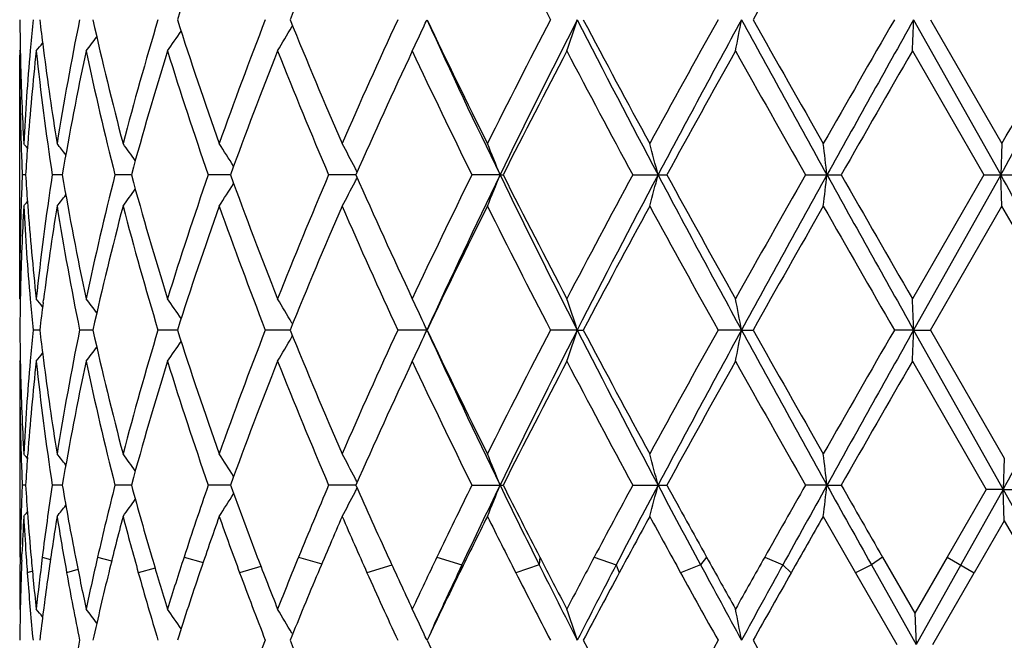
# Model space of a CAD drawing. Units: inches. Extents: x 0 to 11, y 0 to 8.5.
# Drawn here: x 5.7 to 5.8, y 5.8 to 5.8 of the extents above; entities that cross this region are included whole.
import ezdxf

# ---------------------------------------------------------------- set-up
doc = ezdxf.new("R2010")
doc.units = ezdxf.units.IN
doc.header["$LTSCALE"] = 0.605
doc.header["$MEASUREMENT"] = 0
doc.layers.get('0').update_dxf_attribs({"linetype": 'CONTINUOUS'})

msp = doc.modelspace()

# ---------------------------------------------------------------- linework, layer by layer
at = {"color": 7, "linetype": 'CONTINUOUS'}
for p, q in [((5.7195497313, 5.8326354867), (5.7195833208, 5.832694034)), ((5.7504737399, 5.8329830557), (5.7548049879, 5.8252725847)), ((5.7513060654, 5.8329830536), (5.7548594249, 5.8268266296)), ((5.706554599, 5.8316149983), (5.7065409606, 5.8314540996)), ((5.7071838708, 5.8316149989), (5.7072019873, 5.8314761055)), ((5.7060181979, 5.8314288062), (5.7060180375, 5.8312165994)), ((5.7060181979, 5.8191163852), (5.7060180375, 5.8312165991)), ((5.7060181979, 5.8314288062), (5.7060474627, 5.831464476)), ((5.7504095004, 5.8314288062), (5.7539627642, 5.8252725782)), ((5.7060867825, 5.8268226807), (5.7060925947, 5.8266406525)), ((5.7064169406, 5.8268114103), (5.7064041986, 5.8266406531)), ((5.7548594249, 5.8268266296), (5.7548049879, 5.8252725847)), ((5.7063095488, 5.825272579), (5.7061438153, 5.8252725782)), ((5.7081348423, 5.8252725804), (5.7076342574, 5.8252725782)), ((5.7115724206, 5.8252725817), (5.7107550465, 5.8252725782)), ((5.7164982477, 5.8252725829), (5.7153935767, 5.8252725782)), ((5.722734586, 5.8252725841), (5.7213824778, 5.8252725782)), ((5.7299044723, 5.8252725847), (5.7285056548, 5.8252725782)), ((5.7299044723, 5.8252725847), (5.7300564049, 5.8252725782)), ((5.7365060852, 5.8252725782), (5.7381995274, 5.8252725782)), ((5.7450950928, 5.8252725782), (5.7468701233, 5.8252725782)), ((5.7539627642, 5.8252725782), (5.7504095005, 5.8191163852)), ((5.7548049879, 5.8252725847), (5.7504737461, 5.8175620283)), ((5.7539627642, 5.8252725782), (5.7557553353, 5.8252725782)), ((5.7548594249, 5.8237185684), (5.7548049879, 5.8252725847)), ((5.7060925943, 5.8239044607), (5.7060871097, 5.8237225177)), ((5.7064041993, 5.8239044613), (5.7064172441, 5.8237337877)), ((5.7513061492, 5.8175620481), (5.7548594249, 5.8237185685)), ((5.7060181979, 5.8191163852), (5.7060475024, 5.8190807429)), ((5.7065406514, 5.8190910915), (5.7065545872, 5.8189301717)), ((5.7071838885, 5.8189301723), (5.7072017439, 5.8190690847)), ((5.719549811, 5.8179096003), (5.7195834179, 5.8178511286)), ((5.7070151934, 5.8175620433), (5.7066804268, 5.8175620481)), ((5.7096586294, 5.8175620393), (5.7089964655, 5.8175620481)), ((5.7138593629, 5.8175620356), (5.7128936993, 5.8175620481)), ((5.7194658306, 5.817562032), (5.718231506, 5.8175620481)), ((5.7262690634, 5.8175620283), (5.7248172839, 5.8175620481)), ((5.7337473953, 5.8175620283), (5.732413401, 5.8175620481)), ((5.7337473953, 5.8175620283), (5.7340433274, 5.8175620481)), ((5.741913845, 5.8175620283), (5.74074577, 5.8175620481)), ((5.741913845, 5.8175620283), (5.7424883779, 5.8175620481)), ((5.7504737461, 5.8175620283), (5.7495137374, 5.8175620481)), ((5.7504737461, 5.8175620283), (5.7513061492, 5.8175620481)), ((5.7504737461, 5.8175620283), (5.7549241147, 5.8096394236)), ((5.7513061492, 5.8175620481), (5.7549818232, 5.8111937099)), ((5.7195498103, 5.8172144285), (5.7195834034, 5.817272985)), ((5.7060181979, 5.8160075614), (5.7060180375, 5.806278819)), ((5.7060181979, 5.8160075615), (5.7060474722, 5.8160432442)), ((5.7065545906, 5.8161941079), (5.7065409221, 5.816032859)), ((5.7071838832, 5.8161941084), (5.7072020455, 5.8160548705)), ((5.7504095004, 5.8160075614), (5.7540851226, 5.8096393917)), ((5.7060867636, 5.8114019895), (5.7060925896, 5.8112195237)), ((5.7064042103, 5.8112195242), (5.7064169857, 5.8113907154)), ((5.7549818232, 5.8111937099), (5.7549241147, 5.8096394236)), ((5.7061438056, 5.8098516054), (5.7061275743, 5.8094546103)), ((5.7063095638, 5.8098516093), (5.7061438056, 5.8098516054)), ((5.7081348834, 5.8098516164), (5.7076342227, 5.8098516054)), ((5.7115724873, 5.8098516225), (5.7107549882, 5.8098516054)), ((5.7164983384, 5.8098516284), (5.7153934968, 5.8098516054)), ((5.7227346983, 5.8098516343), (5.7213823792, 5.8098516054)), ((5.7285055411, 5.8098516054), (5.7300565212, 5.8098516054)), ((5.7365059604, 5.8098516054), (5.7381996538, 5.8098516054)), ((5.7461636894, 5.8098516374), (5.7450949615, 5.8098516054)), ((5.7461636894, 5.8098516374), (5.7468702554, 5.8098516054)), ((5.7540851226, 5.8096393917), (5.7521451736, 5.806278819)), ((5.7549241147, 5.8096394236), (5.7528180375, 5.8058903005)), ((5.7549241147, 5.8096394236), (5.7540851226, 5.8096393917)), ((5.7549241147, 5.8096394236), (5.7558777285, 5.8096393917)), ((5.7549241147, 5.8096394236), (5.7570257025, 5.8058903005)), ((5.7549818232, 5.8080853197), (5.7549241147, 5.8096394236)), ((5.7060984718, 5.8086606324), (5.7060856011, 5.8082636497)), ((5.7459813518, 5.8082975182), (5.7475819772, 5.805501782)), ((5.7549818232, 5.8080853197), (5.7534909015, 5.8055017819)), ((5.7549818232, 5.8080853197), (5.7564705469, 5.805501782)), ((5.706038063, 5.8062787887), (5.7061239813, 5.8062525342)), ((5.7061189334, 5.8061230856), (5.7061310472, 5.8064337304)), ((5.7063298337, 5.8064337306), (5.706350844, 5.8061230848)), ((5.7071408934, 5.8062787887), (5.7075481022, 5.8061629162)), ((5.7098918728, 5.8062787887), (5.7105901073, 5.8060863981)), ((5.7141917387, 5.8062787887), (5.7151427572, 5.8060155874)), ((5.7198853409, 5.8062787887), (5.72104248, 5.8059450227)), ((5.7267672396, 5.8062787887), (5.7280086402, 5.8058903005)), ((5.7318803083, 5.8062787887), (5.7318550169, 5.8058903005)), ((5.7345891181, 5.8062787887), (5.7356802699, 5.8058903005)), ((5.7401726653, 5.8062787887), (5.7398805706, 5.8058903005)), ((5.743068743, 5.8062787887), (5.7439702744, 5.8058903005)), ((5.7489212999, 5.8062787887), (5.7483729413, 5.8058903005)), ((5.7489212825, 5.806278819), (5.7505318683, 5.803483076)), ((5.7521451736, 5.806278819), (5.7505318683, 5.803483076)), ((5.7521451561, 5.8062787887), (5.753490919, 5.8055018122)), ((5.7089142685, 5.8056580974), (5.7083532734, 5.8055018122)), ((5.7127494296, 5.8057309242), (5.7119160402, 5.8055018122)), ((5.7180179052, 5.8058009699), (5.7169546563, 5.8055018122)), ((5.7245295577, 5.8058734555), (5.7232873156, 5.8055018122)), ((5.7280086402, 5.8058903005), (5.7278958913, 5.8055018122)), ((5.7318550169, 5.8058903005), (5.7306855194, 5.8055018122)), ((5.7356802699, 5.8058903005), (5.7358360059, 5.8055018122)), ((5.7398805706, 5.8058903005), (5.7388823214, 5.8055018122)), ((5.7439702744, 5.8058903005), (5.744388876, 5.8055018122)), ((5.7483729413, 5.8058903005), (5.7475819599, 5.8055018122)), ((5.7483729413, 5.8058903005), (5.7505928412, 5.8019289595)), ((5.7528180375, 5.8058903005), (5.7505928412, 5.8019289595)), ((5.7066492468, 5.8055763514), (5.7063949098, 5.8055018122)), ((5.7475819772, 5.805501782), (5.7496360927, 5.8019289899)), ((5.7514284844, 5.8019289899), (5.7534909015, 5.8055017819)), ((5.7060180375, 5.8039074755), (5.7060181979, 5.8036952755)), ((5.7060181979, 5.8036952755), (5.7060472436, 5.8036599481)), ((5.7065119942, 5.8040082401), (5.7065437227, 5.8036348406)), ((5.7072486099, 5.80400824), (5.7071999846, 5.8036348406)), ((5.7505318683, 5.803483076), (5.7505928412, 5.8019289595)), ((5.7195496942, 5.8024886997), (5.7195831659, 5.8024304645))]:
    msp.add_line(p, q, dxfattribs=at)
for centre, radius, start, end in [((5.9065904259, 5.771301558), 0.2023607881, 160.4133428506, 162.2532952067), ((5.9597777889, 5.7356173529), 0.259287388, 156.4683225516, 157.9439971908), ((6.1015932532, 6.024964103), 0.4161134833, 206.5239691113, 207.4753558498), ((6.7268255491, 5.2785486064), 1.1297421757, 150.2503454211, 150.6093268664), ((5.8465577817, 5.8343266231), 0.1405397524, 180.5477598675, 181.384490528), ((5.8500125264, 5.8191087029), 0.144002029, 174.4710722573, 175.0176964947), ((5.8531385883, 5.8503065812), 0.1471467117, 186.7610909989, 187.2978184469), ((5.8618516345, 5.8019899297), 0.155965597, 168.5380166819, 170.8369394273), ((5.8736279821, 5.8696064808), 0.1680096283, 192.590656896, 194.7515066905), ((5.8867903709, 5.7805768914), 0.1816217031, 163.2290905202, 165.2472275128), ((5.9065879436, 5.894662919), 0.2023579271, 197.7464794382, 199.5864770817), ((5.9278759905, 5.7514140788), 0.2249539594, 158.739860098, 160.413141397), ((5.6453382378, 5.875325048), 0.0856139264, 329.1546119765, 330.0906828048), ((5.9597705244, 5.9303444935), 0.2592790552, 202.0557330091, 203.531469712), ((5.9944908187, 5.7081902363), 0.2971481557, 155.1674113976, 156.4687009146), ((5.6422493941, 5.8713621385), 0.0923701439, 334.3852047257, 335.2124337028), ((5.6412384635, 5.8718318027), 0.0934848451, 335.2108674738, 335.4452882097), ((6.0488732887, 5.9864292293), 0.3572323708, 205.4384745141, 206.5369780169), ((6.0481272849, 5.9800267564), 0.3538567677, 204.5572446215, 205.9340068896), ((6.1119295733, 5.6357376948), 0.4277127533, 152.5378113232, 153.4634051345), ((6.1293163463, 5.6310199105), 0.4441440606, 152.9527964068, 154.0641781004), ((5.627052229, 5.8679920571), 0.1122919323, 340.9975317816, 341.8342052312), ((6.2150250956, 6.0786998422), 0.540374881, 207.0466248108, 207.9683760883), ((6.2224593426, 6.0913528524), 0.5525443256, 207.878628254, 208.6032778228), ((6.3729480339, 5.4802451735), 0.7239500067, 150.8406209666, 151.3970719328), ((6.4110019838, 5.4677685575), 0.762273314, 151.3725609632, 152.0307796484), ((5.5684832582, 5.8655189928), 0.1764560732, 348.8607811138, 349.3746935444), ((6.6818955614, 6.3460544477), 1.0708911868, 208.6270906301, 209.0981379679), ((6.7265963402, 6.3872809104), 1.1294754341, 209.3903422229, 209.7494116163), ((7.5592660415, 4.7904811235), 2.0885433617, 150.0560451554, 150.2507639946), ((7.82626997, 4.6675737089), 2.3805690358, 150.6889423253, 150.9015444913), ((4.9721904117, 5.8643722313), 0.7789160541, 357.5760129857, 357.6904386456), ((3.8378010181, 6.9027127981), 2.1990410714, 330.6621057548, 330.892298503), ((3.6056858131, 7.0672733194), 2.4814623115, 330.0075839959, 330.1715756214), ((5.6425524836, 5.8824782791), 0.0840469495, 322.5988102517, 323.1997511556), ((5.644470112, 5.8792037222), 0.083842337, 325.2624287618, 326.0780840522), ((5.6409315024, 5.8846944807), 0.0847412393, 321.0554114201, 321.3989311875), ((5.8465646287, 5.8312180196), 0.1405465911, 180.0005790658, 181.7921134108), ((5.8486692372, 5.8192225239), 0.1426539265, 175.0812481407, 176.944425135), ((5.8502292204, 5.8159828929), 0.1442193767, 173.8518226971, 175.6939712768), ((5.8532770472, 5.8472075568), 0.1472853201, 186.1499279687, 188.5648354383), ((5.8553428313, 5.8505954532), 0.1493697991, 187.3540402044, 189.1562494034), ((5.8624912119, 5.7987603631), 0.1566166833, 167.9603509171, 170.2539875323), ((5.8710554715, 5.8658966029), 0.1653678857, 192.0304216955, 194.2207516242), ((5.8879165668, 5.7771422916), 0.1827943713, 162.7236156066, 164.7338652707), ((5.9023542324, 5.8901601921), 0.1979007054, 197.2638240426, 199.1401292794), ((5.9297054574, 5.7476118405), 0.2269107876, 158.3224355779, 159.9858444236), ((5.9529236515, 5.924408637), 0.2518715412, 201.6635604015, 203.1785447559), ((5.9975540012, 5.7036879067), 0.3005138037, 154.8445904175, 156.1346064378), ((6.0369098155, 5.9775581876), 0.3439535334, 205.1413022671, 206.2795079407), ((6.1178001904, 5.6296102517), 0.4343143898, 152.3102856271, 153.2236862084), ((6.1967273511, 6.0745271395), 0.52338461, 207.6761595851, 208.4398524539), ((6.3886450316, 5.46842977), 0.7419003597, 150.7065513563, 151.2502583118), ((6.6311162013, 6.330196726), 1.0197949792, 209.2805551369, 209.6778742469), ((7.6898272301, 4.7123110761), 2.2391439489, 150.0134205453, 150.1951266396), ((5.8470109726, 5.8343383301), 0.1409930939, 181.3847968435, 183.0539978091), ((5.6404277943, 5.7729413121), 0.0850411349, 39.1236953815, 39.3190604694), ((5.6416207213, 5.7744910477), 0.0844323038, 37.8276825359, 38.3053703716), ((5.6435019073, 5.7772863423), 0.0838530079, 35.5007490991, 36.2137401857), ((5.6451281779, 5.7809280508), 0.0843852539, 32.0453935519, 32.9506899814), ((5.6445482955, 5.7849181571), 0.0881094778, 27.5128534759, 28.4010881136), ((5.6369197565, 5.7886145184), 0.0999498435, 21.5162208278, 22.4770207736), ((5.6078776878, 5.7916297541), 0.1341711233, 14.5216424945, 15.2082570019), ((5.4683834476, 5.7934727537), 0.2795944875, 6.5306985112, 6.8513448639), ((5.8470236664, 5.8312321069), 0.1410058454, 181.8660039787, 182.4222937765), ((5.8484222577, 5.8161283978), 0.1424065891, 175.7666550124, 176.318403157), ((5.8470400577, 5.8193125532), 0.1410222429, 177.5777862548, 178.1340291491), ((5.8484121078, 5.8344157842), 0.1423963976, 183.6814678396, 184.2332726484), ((5.8541559871, 5.8032240195), 0.1481713745, 171.4423514176, 173.8428023491), ((5.8624347296, 5.8517741093), 0.1565592076, 189.7456580323, 192.0401242355), ((5.8727942905, 5.7842429005), 0.1671530766, 165.7908798509, 167.9578026051), ((5.8878089325, 5.873371757), 0.1826823443, 195.2656110334, 197.2770830559), ((5.9052397176, 5.759435815), 0.2009378923, 160.873960175, 162.7218929881), ((5.9295101835, 5.9028594349), 0.2267020207, 200.0135019127, 201.678434424), ((5.9576219643, 5.7241974544), 0.2569538395, 156.8363272003, 158.3213377122), ((5.6439004331, 5.7845784452), 0.0888410007, 27.3665543703, 27.5141526103), ((5.9971846443, 5.9466895673), 0.3001081848, 203.8646475604, 205.1564011386), ((6.0451648708, 5.6690113782), 0.3531155925, 153.7351337746, 154.8438011138), ((6.0570230105, 5.6663283743), 0.363689153, 154.085263906, 155.4247217332), ((5.636887716, 5.8619442998), 0.0999846571, 337.522786707, 338.4832368573), ((6.1146870991, 6.0122343978), 0.4277994733, 205.9146271607, 207.0684851349), ((6.117005459, 6.0205270326), 0.4334211259, 206.7755069271, 207.690785924), ((6.2145237349, 5.5665309512), 0.5435513802, 151.5741812433, 152.3095360257), ((6.2348723585, 5.5615162688), 0.5627483095, 152.0504961424, 152.9356055778), ((5.6078338598, 5.8589276984), 0.1342166311, 344.7916029928, 345.4779728528), ((6.3729803399, 6.1623040107), 0.719091062, 207.9493525391, 208.6471055611), ((6.3863084416, 6.1808210953), 0.7392292694, 208.7488985469, 209.29456775), ((6.6965220671, 5.2833718392), 1.0949290837, 150.3356189453, 150.7056722977), ((6.7597968491, 5.2615631171), 1.1598364537, 150.920353068, 151.3552796714), ((5.4682951742, 5.8570833875), 0.279683436, 353.1485866139, 353.4691251519), ((7.5161382752, 6.8096013422), 2.0252686809, 209.0795700557, 209.3294720517), ((7.6686667373, 6.9260746414), 2.2147386771, 209.804013142, 209.9877207614), ((3.5086751538, 4.5637755291), 2.5761354881, 29.118034528, 29.3199344634), ((5.6451002025, 5.8696356994), 0.08441882, 327.0490714302, 327.9539865662), ((5.6445187208, 5.8656434207), 0.0881432837, 331.598690078, 332.4865730578), ((5.6438867183, 5.8659748305), 0.0888569053, 332.4853024011, 332.6328637699), ((5.641591385, 5.8760777851), 0.0844699746, 321.6943837571, 322.171844736), ((5.6434743736, 5.87327947), 0.0838874014, 323.7860104783, 324.4986903123), ((5.6403957303, 5.8776306116), 0.0850828749, 320.6806979192, 320.8759607648), ((5.846566136, 5.8193270754), 0.1405480985, 178.2078638664, 179.9993845421), ((5.8471610801, 5.8162011539), 0.1411432926, 176.9469323267, 178.6143576558), ((5.8483828971, 5.8313023096), 0.1423669081, 183.0535334644, 184.9204693033), ((5.8497662746, 5.8345201168), 0.1437545761, 184.3031154355, 186.1512233241), ((5.8553159583, 5.7999542818), 0.1493425466, 170.8438284375, 172.6463682787), ((5.8607352286, 5.8483509242), 0.1548308985, 189.1541960202, 191.4700021509), ((5.8735942468, 5.780948359), 0.1679745498, 165.2487436643, 167.4100741252), ((5.8848435064, 5.8694167673), 0.1795985748, 194.7407802899, 196.7816792328), ((5.9065166324, 5.7559087882), 0.2022818556, 160.4138258789, 162.2545372197), ((5.9247658559, 5.8979698665), 0.2216345075, 199.5735635352, 201.2719258882), ((5.9596297854, 5.7202636635), 0.2591248834, 156.468869242, 157.9454986412), ((5.9894023497, 5.940065238), 0.2915686687, 203.5179867891, 204.8441908859), ((6.0485801722, 5.6642648663), 0.3569036115, 153.4633837398, 154.5629082173), ((6.1024650887, 6.0099776907), 0.417087558, 206.523881625, 207.4730623205), ((6.2217242848, 5.5595972754), 0.5517051207, 151.3970967913, 152.122853701), ((6.3486891974, 6.1569055324), 0.6962393348, 208.5908957753, 209.1694976784), ((6.723445281, 5.265073819), 1.1258417691, 150.2509681719, 150.6111986862), ((7.380987987, 6.7577337824), 1.88298463, 209.7376347645, 209.9536116684), ((3.3191273355, 4.4185115457), 2.8120095284, 29.8315336855, 29.9812329375), ((5.8465736471, 5.8162182597), 0.1405556177, 178.6155380236, 179.4522127224), ((5.8500257195, 5.8314367526), 0.1440152088, 184.9819602744, 185.5285615612), ((5.6409267444, 5.7658454474), 0.0847482482, 38.6018275658, 38.9453341787), ((5.8531577357, 5.800237084), 0.1471658779, 172.7025459664, 173.2392304779), ((5.6425482575, 5.7680623218), 0.0840530949, 36.8009988496, 37.401925802), ((5.6444660213, 5.7713373642), 0.0838480378, 33.9226383204, 34.7382835567), ((5.64533454, 5.7752167689), 0.0856188314, 29.9099536362, 30.8460580595), ((5.6422450826, 5.7791799288), 0.0923753823, 24.7881288658, 25.6153864029), ((5.6270485103, 5.7825508813), 0.1122961819, 18.1662354592, 19.0029372943), ((5.5684763321, 5.785023935), 0.176463306, 10.6255781697, 11.1395055286), ((4.9721075185, 5.7861686347), 0.7789990561, 2.3096256275, 2.4240470067), ((5.6412384981, 5.7787122794), 0.0934852931, 24.5552614775, 24.7896841659), ((5.8465459153, 5.8189057197), 0.1405278862, 180.5478477461, 181.3845824923), ((5.8499962259, 5.8036887495), 0.1439857169, 174.4708645691, 175.0175050831), ((5.8531304629, 5.8348856047), 0.1471386291, 186.7614755067, 187.2981879052), ((5.8618064163, 5.7865766106), 0.155919782, 168.5374850286, 170.8369674602), ((5.8736694619, 5.8541968926), 0.1680525678, 192.5913755504, 194.7515661077), ((5.8867118123, 5.7651769262), 0.1815404567, 163.2282984203, 165.2472392007), ((5.9066709287, 5.8792719691), 0.2024460803, 197.7474261877, 199.5865338234), ((5.9277405779, 5.7360415577), 0.2248102345, 158.7388671732, 160.4131379958), ((5.959930127, 5.9149935659), 0.2594532383, 202.0568458684, 203.5315225816), ((5.9942435022, 5.692877154), 0.296878443, 155.1662741923, 156.4686851729), ((5.6412497688, 5.8564036088), 0.0934716472, 335.2119491914, 335.4464217135), ((6.0492007631, 5.9711724175), 0.3575985614, 205.4396986707, 206.5370269995), ((6.0484890303, 5.9647787202), 0.3542576241, 204.5583013576, 205.9335756935), ((6.1114127638, 5.6205748798), 0.4271351794, 152.5365769294, 153.4633800959), ((6.130219854, 5.6151486667), 0.4451534336, 152.9540638383, 154.06291389), ((5.6270705269, 5.8525631876), 0.1122721488, 340.9981703404, 341.83510445), ((6.2154235614, 6.0634894954), 0.5408255247, 207.0473106865, 207.9682868254), ((6.2232729588, 6.076376321), 0.5534712821, 207.879919907, 208.6033233079), ((6.3714800245, 5.4656245096), 0.7222781534, 150.8393262017, 151.3970401977), ((6.4128638555, 5.4513440608), 0.7643883282, 151.3734029595, 152.0297939987), ((5.5685120153, 5.8500908513), 0.1764265254, 348.8611744455, 349.3752439982), ((6.6819050621, 6.3306437663), 1.070904458, 208.6273336936, 209.0983713798), ((6.7300690572, 6.3738459569), 1.1334757983, 209.3916676366, 209.7494538701), ((7.5472551181, 4.7819235042), 2.0747099232, 150.0547189737, 150.2507274329), ((7.8372163889, 4.6460270842), 2.3931128228, 150.689360304, 150.900846181), ((4.9723161878, 5.8489444681), 0.7787901149, 357.5761007598, 357.6905609161), ((5.6444842534, 5.8637709496), 0.0838241473, 325.263396132, 326.0793504886), ((5.6453525499, 5.8598936719), 0.0855964442, 329.1555224603, 330.0919189183), ((5.6422650521, 5.8559319451), 0.0923521561, 334.3860112676, 335.2135228231), ((3.8904681077, 6.8574384096), 2.1387096384, 330.6646039338, 330.9012745503), ((5.6425666619, 5.8670443537), 0.0840279841, 322.5998069585, 323.2009782299), ((5.8486447632, 5.8038032802), 0.1426294102, 175.0812058112, 176.9444813283), ((5.8498293803, 5.8005983418), 0.1438179066, 173.8492967931, 175.696368379), ((5.6409462198, 5.8692594243), 0.0847211112, 321.0564198665, 321.4000793645), ((5.8532239923, 5.8317796104), 0.1472318526, 186.1495468949, 188.5652247437), ((5.8553712113, 5.835179288), 0.1493985375, 187.3545783049, 189.1562307647), ((5.8625836424, 5.7833211522), 0.1567108282, 167.9609757685, 170.2531338992), ((5.8709403997, 5.8504488015), 0.165249806, 192.0297321527, 194.2215309248), ((5.8880968512, 5.7616681015), 0.1829822456, 162.7245501217, 164.7326483115), ((5.9021418676, 5.8746695572), 0.197677315, 197.2628849194, 199.1412285769), ((5.930036387, 5.7320640602), 0.227265053, 158.3236086929, 159.9843527932), ((5.9525348719, 5.9088276532), 0.2514512535, 201.6624356522, 203.1798865065), ((5.9981847548, 5.687978252), 0.3012073314, 154.8459335574, 156.1329240843), ((6.0361446803, 5.9617695669), 0.3431048047, 205.1400494163, 206.281021566), ((6.1191659451, 5.6134847872), 0.4358509735, 152.3117412174, 153.221882773), ((6.1949221835, 6.0581454071), 0.5213398561, 207.6748250991, 208.4414804746), ((6.392690786, 5.4507615159), 0.7465281873, 150.7080743957, 151.2483878556), ((6.6242528839, 6.3108990835), 1.0119126581, 209.2791749728, 209.6795719594), ((7.7273196107, 4.6753268406), 2.2823948149, 150.0149759957, 150.1932312277), ((5.846557229, 5.8157966095), 0.1405391915, 180.000516079, 181.7919145909), ((5.8470138786, 5.8189178149), 0.140996005, 181.3849011417, 183.0540059255), ((5.8469876332, 5.8158098349), 0.1409697991, 181.8660164067, 182.4223849849), ((5.6404544578, 5.7575428795), 0.0850064039, 39.1233539875, 39.3188419749), ((5.8484402498, 5.8007053081), 0.1424246651, 175.766402272, 176.3180176759), ((5.6416480942, 5.7590923846), 0.0843971702, 37.8271728642, 38.3051545741), ((5.6435303197, 5.7618868377), 0.0838175677, 35.500101837, 36.2135303097), ((5.6451579259, 5.7655269965), 0.0843496109, 32.0446441405, 32.9504884002), ((5.6445807687, 5.7695153487), 0.0880724077, 27.5121256136, 28.4009033063), ((5.6369587792, 5.7732102669), 0.0999075004, 21.5155020998, 22.4768652911), ((5.607931918, 5.7762240773), 0.1341148539, 14.5211300584, 15.2081452698), ((5.4684991014, 5.7780662165), 0.2794779713, 6.53045954, 6.8512925349), ((5.6439365332, 5.7691775478), 0.0887998312, 27.3657389604, 27.5134188315), ((5.8485108593, 5.8190010527), 0.1424953312, 183.6814230462, 184.3214858789), ((5.8550716508, 5.7876731943), 0.1490962009, 171.4453693233, 172.8314062134), ((5.861164696, 5.8361250071), 0.1552688467, 189.7420248316, 191.0825236158), ((5.8745577148, 5.7683897369), 0.1689686946, 165.795592857, 167.0419678928), ((5.8856029533, 5.8573323264), 0.1803913055, 195.2605932679, 196.4402526124), ((5.9081295963, 5.7430340711), 0.2039896736, 160.8796491961, 161.9384210976), ((5.9259692159, 5.8861249847), 0.2229252808, 200.0077796789, 200.9881321341), ((5.9622893332, 5.7068096488), 0.2620187117, 156.8423874818, 157.6894688863), ((5.6439279922, 5.8505352798), 0.0888117993, 332.4836720262, 332.6312238994), ((5.9913307258, 5.9286455225), 0.2936934271, 203.8587159741, 204.6231256483), ((6.0533410685, 5.6495983631), 0.3622143309, 153.7411916734, 154.3696859699), ((6.0694232692, 5.6449213591), 0.3774585394, 154.0905984406, 154.7572285292), ((5.6369364511, 5.8465065221), 0.0999332292, 337.5209661015, 338.4819845705), ((6.0989561099, 5.9891017395), 0.4102799579, 205.9060675045, 206.5226942263), ((6.105947755, 5.9994779002), 0.4210134812, 206.7696282913, 207.3155357757), ((6.2323272442, 5.5415392418), 0.5637643745, 151.5800822271, 151.9921455585), ((6.262834598, 5.531325131), 0.5943717001, 152.0561135855, 152.4875165773), ((5.6079035825, 5.8434908583), 0.1341452081, 344.7902987865, 345.4770830554), ((6.3330903214, 6.12561734), 0.6738866287, 207.9417666759, 208.3236932572), ((6.3573053731, 6.1494083013), 0.7061095109, 208.7431468844, 209.074320878), ((6.7659225505, 5.2285581131), 1.1747302203, 150.3413615162, 150.5416915405), ((6.8778213433, 5.1806583629), 1.2948101105, 150.9262647635, 151.1266327001), ((5.468446719, 5.8416471265), 0.2795311588, 353.1479765441, 353.4687112699), ((7.245422021, 6.6433966998), 1.7153929334, 209.0728166623, 209.2243149714), ((7.440553335, 6.7797680392), 1.9517428783, 209.7983438713, 209.9192812122), ((5.8470145513, 5.8038929995), 0.1409967085, 177.7393832867, 178.0622432323), ((5.6435077385, 5.8578384453), 0.0838486812, 323.7835530247, 324.4966280725), ((5.6451358089, 5.8541956985), 0.0843786337, 327.04671868, 327.9519043745), ((5.6445585301, 5.850204614), 0.0880998202, 331.5965336448, 332.4849410165), ((5.6416233877, 5.8606361633), 0.0844321102, 321.6918768756, 322.169337164), ((5.8466938468, 5.8039030392), 0.1406758461, 178.223685045, 179.03232407), ((5.8473113716, 5.8007718415), 0.1412938109, 176.9468326702, 177.703443523), ((5.6404271219, 5.8621886967), 0.0850453689, 320.6781718282, 320.8735642105), ((5.8479594122, 5.8158579879), 0.1419427847, 183.0532590635, 183.8069401091), ((5.8492086985, 5.8190537112), 0.1431951544, 184.3214557673, 185.1183423916), ((5.8561734307, 5.7844020303), 0.150209971, 170.8464666714, 171.9250495809), ((5.8591829961, 5.8326736806), 0.1532576774, 189.1519593527, 190.2122705726), ((5.8766381827, 5.7647594635), 0.171113673, 165.259632417, 166.2255194004), ((5.8821558373, 5.8532795523), 0.1768171399, 194.7379527058, 195.6767671368), ((5.9114831927, 5.7387690029), 0.2075372092, 160.4264218084, 161.2435481046), ((5.9204989448, 5.8810202465), 0.2171020757, 199.5707265431, 200.3557291385), ((5.9676184896, 5.7014283565), 0.2678124125, 156.4815195047, 157.1322313042), ((5.9824805139, 5.9216185428), 0.2840144524, 203.5155152948, 204.1320508035), ((6.0625613638, 5.6419477583), 0.3724928282, 153.4752000752, 153.9548255536), ((6.0897862115, 5.9882130534), 0.4029102937, 206.5219053333, 206.9670993769), ((6.2524545752, 5.5275452581), 0.5866469058, 151.407879607, 151.7183960189), ((6.3173132373, 6.1243639942), 0.6604963404, 208.5893551732, 208.8659166106), ((6.8493434425, 5.1779546391), 1.270724222, 150.2609809283, 150.4060541447), ((5.8465195842, 5.8039063261), 0.1405015529, 179.0324641145, 179.2666235619), ((5.849931936, 5.8191169765), 0.1439211521, 185.1177415533, 185.3472683109), ((5.8525215831, 5.7880013431), 0.1465251171, 172.8342851037, 173.8514002992), ((5.8650188139, 5.8368700411), 0.1591943032, 191.0790293692, 192.028116241), ((5.869572746, 5.7695496563), 0.1638505735, 167.0463618975, 167.9716958462), ((5.8922503799, 5.8592777828), 0.1873175492, 196.4355401148, 197.2612314021), ((5.8999472381, 5.7457208091), 0.1953775178, 161.9435519158, 162.7386658985), ((5.9366436009, 5.8901972255), 0.2343500439, 200.9829424508, 201.6610036245), ((5.9491286331, 5.712234599), 0.2477837699, 157.6947159241, 158.3389600183), ((6.0090765118, 5.9367478761), 0.3132013822, 204.6179757755, 205.1389450748), ((6.0305123602, 5.660583628), 0.336880065, 154.3747042436, 154.8610566892), ((6.1399300258, 6.0169852026), 0.4592404215, 207.3106665605, 207.6740289081), ((6.1836316817, 5.5674868853), 0.5085870595, 151.9968392324, 152.3259866533), ((6.4497094336, 6.2007114713), 0.8118002012, 209.0697537315, 209.2785893949), ((6.5868001913, 5.3298149404), 0.9689688104, 150.5461328386, 150.7214239425), ((5.8464652224, 5.8039070268), 0.1404471866, 179.2666255668, 179.5008565634), ((5.846925781, 5.8007876249), 0.1409078972, 177.8299833738, 178.0827780524), ((5.8486086477, 5.8159009758), 0.1425934426, 183.9319610081, 184.1822354837), ((5.8502614566, 5.8191478246), 0.1442521135, 185.347270355, 185.576351288), ((6.0404773931, 5.6586135599), 0.3454376353, 154.7639651747, 155.3733961038), ((6.1398692329, 6.0094753569), 0.4559851704, 206.5176179767, 207.045312587), ((6.1972252755, 5.5655565391), 0.5203692045, 152.493296342, 152.9577344696), ((6.4419018286, 6.1841849811), 0.7974589093, 208.3186731576, 208.6251028414), ((6.6211441599, 5.3223033362), 1.0016438376, 151.1320016883, 151.3766023462), ((5.8467454945, 5.8007935214), 0.1407275143, 178.0827217117, 178.691046097), ((5.8491039844, 5.8159377086), 0.1430901391, 184.182439917, 184.7823175952), ((5.8545642846, 5.7846319199), 0.1485844871, 171.9256573683, 172.5069414214), ((5.862727568, 5.8333081053), 0.1568585757, 190.2107865925, 191.4606143028), ((5.872399507, 5.7657976018), 0.1667497182, 166.2251927563, 167.4111684553), ((5.8883545848, 5.8550120765), 0.1832534482, 195.6746137878, 196.7689100977), ((5.904544073, 5.7411238963), 0.2002093922, 161.2431438649, 162.2558257779), ((5.9304701306, 5.884709152), 0.2277337489, 200.3532340642, 201.2577138188), ((5.9563949471, 5.7061599262), 0.2556322789, 157.1318179247, 157.9468708548), ((5.9989423904, 5.9289784227), 0.3020466746, 204.1294666592, 204.8299087082), ((6.042810339, 5.6515976617), 0.3505104805, 153.9544437932, 154.5642952791), ((6.1206808379, 6.0039106071), 0.4375641648, 206.9645662978, 207.4593754594), ((6.2089977768, 5.5509227438), 0.5373011851, 151.7180584577, 152.1242240723), ((6.3969087867, 6.1682048208), 0.7513669553, 208.8634777826, 209.1565048354), ((6.674547313, 5.2772217681), 1.069707681, 150.4057530804, 150.6125460305), ((5.8464163647, 5.8039074396), 0.1403983271, 179.5008513175, 179.999985342), ((5.8508851746, 5.8192093777), 0.144878861, 185.5766098393, 186.1472059934), ((5.8465510882, 5.800797988), 0.1405330567, 178.6910560867, 179.4523581757), ((5.6409003744, 5.7504031462), 0.0847820779, 38.60224321, 38.9452706203), ((5.6425220326, 5.7526212743), 0.0840860381, 36.8014405804, 37.4018640606), ((5.6444391928, 5.7558977575), 0.0838806245, 33.92310807, 34.7382237973), ((5.6453062839, 5.7597788806), 0.0856516936, 29.9104177557, 30.8460028066), ((5.6422131877, 5.7637436142), 0.0924107159, 24.7885385977, 25.6153377427), ((5.6270087945, 5.7671161704), 0.112338162, 18.1666476462, 19.0029004549), ((5.5684118577, 5.7695902004), 0.1765290049, 10.6258310455, 11.1394830177), ((5.8500445785, 5.8160177972), 0.144034139, 184.931942374, 185.5285875178), ((5.8531345779, 5.7848194258), 0.1471425342, 172.6533575852, 173.2394021246), ((5.6412096696, 5.7632773824), 0.0935172486, 24.5557751712, 24.790087621), ((5.8618141976, 5.7711527301), 0.1559279642, 168.5369562487, 170.8362834109), ((5.9278020396, 5.7205933919), 0.224877334, 158.738049697, 160.4118042112), ((5.9597954256, 5.8995216415), 0.2593093031, 202.0575542143, 203.533036519), ((6.048947728, 5.9556368753), 0.3573208936, 205.4405114066, 206.5386853915), ((6.2226838048, 6.0606535239), 0.5528094236, 207.8808046274, 208.6050707943), ((6.372368322, 5.449694151), 0.7233020154, 150.8383621964, 151.3952845622), ((6.7335931642, 6.3604414208), 1.1375359755, 209.3930357674, 209.7618540136)]:
    msp.add_arc(centre, radius, start, end, dxfattribs=at)

doc.saveas('drawing.dxf')
